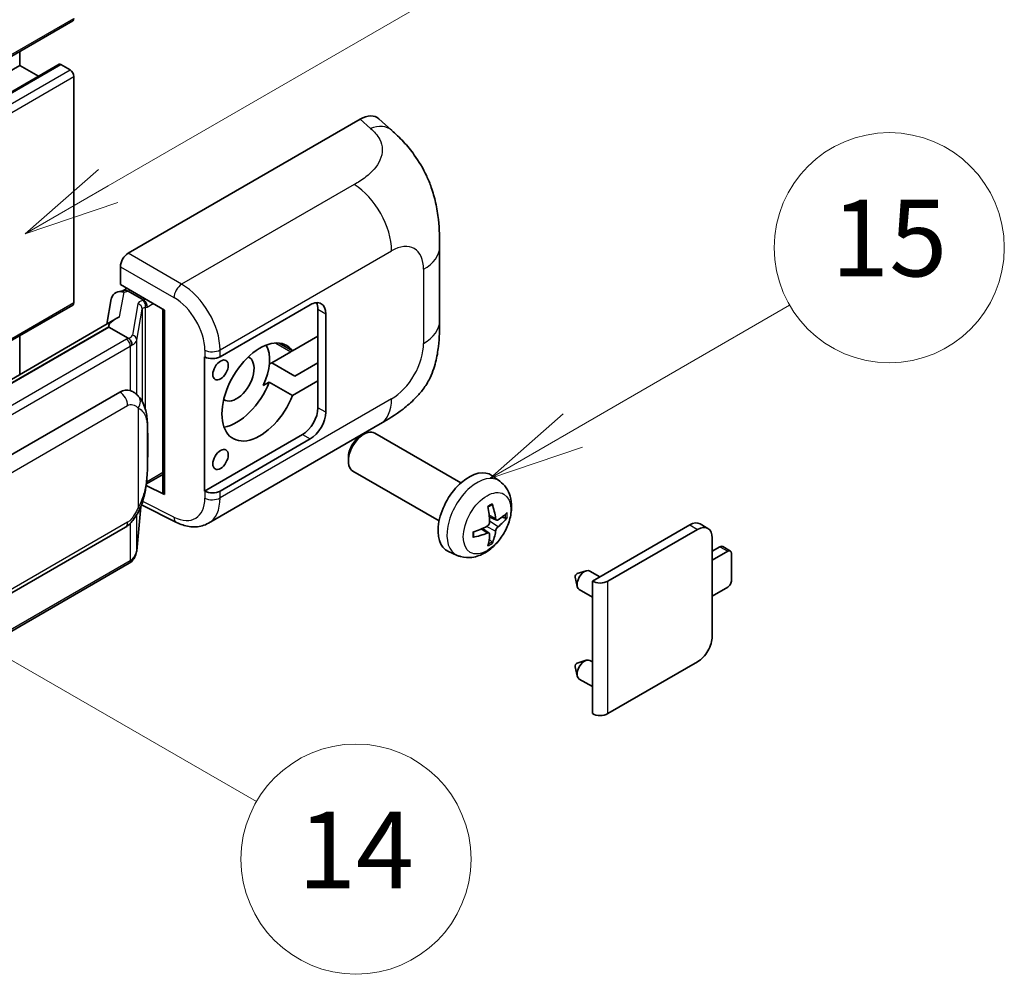
# Model space of a CAD drawing. Units: millimetres. Extents: x 8 to 9657, y 21 to 1287.
# Drawn here: x 525 to 628, y 696 to 795 of the extents above; entities that cross this region are included whole.
import ezdxf

# ---------------------------------------------------------------- set-up
doc = ezdxf.new("R2010")
doc.units = ezdxf.units.MM
for name, color, linetype, lineweight in [('Symbol (TK)', 100, 'Continuous', 18), ('Visible (ISO)', 7, 'Continuous', 35), ('Visible Narrow (ISO)', 7, 'Continuous', 25)]:
    doc.layers.add(name, color=color, linetype=linetype, lineweight=lineweight)
doc.styles.add('Note Text (TK2)', font='MS PGothic.ttf')

# ---------------------------------------------------------------- blocks, each defined once
blk = doc.blocks.new('バルーン1')
at = {"layer": 'Symbol (TK)', "color": 100}
for p, q in [((143.109, 184.755), (140.944, 186.005)), ((143.359, 185.188), (140.944, 186.005)), ((140.944, 186.005), (142.859, 184.322)), ((143.109, 184.755), (149.925, 180.82))]:
    blk.add_line(p, q, dxfattribs=at)
at = {"layer": 'Symbol (TK)'}
blk.add_circle((152.523, 179.32), 3, dxfattribs=at)
at = {"layer": 'Symbol (TK)', "color": 7, "insert": (152.523, 179.302), "char_height": 2, "attachment_point": 5, "style": 'Note Text (TK2)'}
blk.add_mtext('14', dxfattribs=at)
blk = doc.blocks.new('バルーン9')
at = {"layer": 'Symbol (TK)', "color": 100}
for p, q in [((146.059, 196.869), (159.023, 204.354)), ((145.809, 197.302), (143.894, 195.619)), ((146.059, 196.869), (143.894, 195.619)), ((143.894, 195.619), (146.309, 196.436))]:
    blk.add_line(p, q, dxfattribs=at)
at = {"layer": 'Symbol (TK)'}
blk.add_circle((161.621, 205.854), 3, dxfattribs=at)
at = {"layer": 'Symbol (TK)', "color": 7, "insert": (161.621, 205.848), "char_height": 2, "attachment_point": 5, "style": 'Note Text (TK2)'}
blk.add_mtext('3', dxfattribs=at)
blk = doc.blocks.new('バルーン16')
at = {"layer": 'Symbol (TK)', "color": 100}
for p, q in [((158.178, 190.493), (163.833, 193.758)), ((157.928, 190.926), (156.013, 189.243)), ((158.178, 190.493), (156.013, 189.243)), ((156.013, 189.243), (158.428, 190.06))]:
    blk.add_line(p, q, dxfattribs=at)
at = {"layer": 'Symbol (TK)'}
blk.add_circle((166.431, 195.258), 3, dxfattribs=at)
at = {"layer": 'Symbol (TK)', "color": 7, "insert": (166.431, 195.252), "char_height": 2, "attachment_point": 5, "style": 'Note Text (TK2)'}
blk.add_mtext('15', dxfattribs=at)

msp = doc.modelspace()

# ---------------------------------------------------------------- linework, layer by layer
at = {"layer": 'Visible (ISO)'}
for p, q in [((370.8375, 702.7681), (530.4416, 794.9156)), ((524.9031, 790.2782), (524.9031, 791.718)), ((365.299, 698.1307), (524.9031, 790.2782)), ((369.4106, 698.241), (529.0147, 790.3885)), ((526.8634, 789.1464), (524.9031, 790.2782)), ((530.1559, 789.8116), (529.1861, 790.3715)), ((530.5599, 765.55), (530.5599, 789.1118)), ((536.2163, 770.682), (560.4315, 784.6627)), ((562.3807, 784.6977), (563.7084, 783.4947)), ((568.7146, 763.6223), (568.7146, 771.3437)), ((535.4087, 767.4163), (535.4087, 769.2832)), ((535.4087, 767.4163), (540.0085, 764.7606)), ((535.1446, 766.6704), (535.7547, 766.8113)), ((535.6827, 766.7946), (536.0841, 767.0264)), ((536.2249, 766.7211), (537.8411, 765.788)), ((431.9638, 708.4322), (530.4416, 765.2884)), ((534.4608, 765.9517), (533.9877, 763.299)), ((545.807, 759.8893), (555.2077, 765.3168)), ((539.8412, 764.8572), (539.8412, 745.7449)), ((540.0085, 764.7606), (540.0085, 745.5231)), ((556.0158, 764.8502), (556.0158, 762.0508)), ((556.8239, 764.3836), (556.8239, 754.1191)), ((534.8593, 763.8023), (439.3644, 708.6683)), ((534.2046, 762.9886), (441.6584, 709.557)), ((534.2046, 762.9886), (534.1931, 763.0415)), ((536.2108, 761.8303), (534.2046, 762.9886)), ((524.9031, 758.054), (524.9031, 762.0908)), ((553.3605, 760.5177), (551.9752, 761.3176)), ((556.0158, 762.0508), (553.3605, 760.5177)), ((556.0158, 757.3851), (556.0158, 762.0508)), ((553.1873, 760.4178), (551.198, 759.2692)), ((544.1903, 759.889), (544.2194, 759.8733)), ((544.1903, 745.8919), (544.1903, 759.889)), ((550.9412, 759.1209), (551.198, 759.2692)), ((551.198, 759.2692), (553.6224, 757.8695)), ((553.6224, 757.8695), (556.0158, 759.2513)), ((550.308, 756.8891), (550.9361, 757.2518)), ((550.9361, 757.2518), (553.3605, 755.852)), ((553.3605, 755.852), (556.0158, 757.3851)), ((556.0158, 757.3851), (556.0158, 754.5857)), ((445.3556, 704.2498), (535.3561, 756.2116)), ((536.7078, 756.2549), (536.6863, 756.2673)), ((544.5905, 742.5387), (562.5178, 752.8891)), ((570.9375, 746.7436), (561.9504, 751.9323)), ((554.3995, 751.7862), (544.1903, 745.8919)), ((555.2077, 751.3197), (545.807, 745.8922)), ((560.4607, 751.619), (560.8079, 751.8193)), ((559.1912, 749.4201), (559.1913, 749.0193)), ((568.6518, 742.7846), (559.6647, 747.9734)), ((538.1227, 746.628), (539.8412, 747.6201)), ((574.9965, 746.9073), (574.1969, 747.491)), ((540.0085, 745.5231), (538.0931, 746.4797)), ((538.1104, 746.6166), (538.134, 746.6384)), ((544.2194, 745.8762), (544.1903, 745.8919)), ((537.1078, 739.6649), (537.5277, 744.2454)), ((537.6104, 744.4483), (541.2596, 742.6258)), ((574.6544, 742.8656), (573.8916, 743.2032)), ((575.2104, 743.1689), (575.5713, 743.0811)), ((445.927, 690.1495), (535.9276, 742.1113)), ((573.8687, 741.5048), (573.195, 741.9966)), ((584.6435, 736.4944), (594.8056, 742.3615)), ((586.2597, 736.4944), (595.6138, 741.895)), ((596.6995, 742.0025), (595.8913, 742.4691)), ((574.1405, 740.6029), (573.884, 740.8715)), ((597.1492, 741.0085), (597.1492, 730.744)), ((570.5395, 739.1876), (569.6342, 739.5882)), ((597.1492, 739.6088), (597.9573, 740.0753)), ((598.7654, 739.6088), (597.1492, 738.6756)), ((599.0511, 739.6371), (598.243, 740.1036)), ((599.1695, 736.5761), (599.1695, 739.3755)), ((536.3265, 738.3591), (444.1485, 685.1401)), ((583.0681, 737.2825), (584.0122, 737.5764)), ((585.4345, 736.9511), (584.3925, 737.5527)), ((582.8501, 736.9049), (583.0676, 735.9402)), ((584.6435, 722.684), (584.6435, 736.4944)), ((584.6435, 734.8345), (583.2782, 735.6227)), ((597.1492, 734.9431), (598.7654, 735.8762)), ((582.8501, 727.5735), (583.0676, 726.6088)), ((583.0681, 727.9511), (584.0122, 728.2451)), ((584.6435, 728.0764), (584.3925, 728.2213)), ((595.6138, 728.0845), (586.2597, 722.684)), ((584.6435, 725.5031), (583.2782, 726.2913))]:
    msp.add_line(p, q, dxfattribs=at)
for centre, major_axis, ratio, start_param, end_param in [((530.1559, 795.4105), (0.2857, -0.4949), 0.57735027, 0, 0.78539816), ((529.1861, 790.0916), (-0.1714, 0.2969), 0.57735027, 5.49778714, 6.28318531), ((530.1559, 789.3451), (-0.2857, 0.4949), 0.57735027, 3.92699082, 5.49778714), ((560.4151, 781.8521), (1.7827, 2.9813), 0.57333637, 6.16912861, 7.08294563), ((536.2173, 769.7489), (-0.5714, -0.9897), 0.5780539, 3.9275998, 5.49717816), ((535.5577, 765.5928), (-0.8657, 0.8231), 0.8492429, 5.1814121, 6.75220843), ((536.1063, 765.7195), (-0.4215, 1.07), 0.65380937, 5.5951678, 6.18580465), ((530.1559, 765.7833), (0.2857, -0.4949), 0.57735027, 0, 0.78539816), ((535.6792, 766.2741), (-1.1275, -0.8138), 0.60953579, 5.67908615, 5.72119938), ((537.7818, 765.2872), (0.2108, -0.535), 0.65380937, 0.88277882, 2.45357514), ((555.2077, 763.4505), (1.1429, 1.9795), 0.57735027, 5.49778714, 7.06858347), ((554.3995, 763.917), (1.1429, 1.9795), 0.57735027, 5.49778714, 5.92181818), ((539.8117, 764.0222), (-5.6208, -0.9696), 0.21633748, 5.59704541, 6.29236196), ((549.9549, 756.2186), (-2.8, -4.8497), 0.57735027, 2.89161655, 8.10395773), ((547.5305, 757.6184), (2.4286, 4.2064), 0.57735027, 4.86891222, 5.94241634), ((553.1873, 764.6169), (-2.5714, -4.4538), 0.57735027, 0.78539816, 0.83194551), ((544.9989, 760.3558), (1.1429, 0), 0.57735027, 3.9618974, 5.49778714), ((547.5305, 757.6184), (-1.2857, -2.2269), 0.57735027, 6.23353649, 9.47442678), ((547.5305, 757.6184), (-2.8, -4.8497), 0.57735027, 0.44773235, 1.82077243), ((535.3561, 749.1898), (0.8745, 7.228), 0.40142867, 6.20843387, 6.57591032), ((554.3995, 753.6525), (1.1429, 1.9795), 0.57735027, 3.92699082, 5.49778714), ((555.2077, 753.1859), (1.1429, 1.9795), 0.57735027, 3.92699082, 5.49778714), ((560.8075, 749.9528), (-1.1429, -1.9795), 0.57735027, 3.14159265, 6.28318531), ((560.4604, 750.1532), (-0.8975, -1.5545), 0.57735027, 3.92675802, 5.49801994), ((571.7742, 743.6213), (-2.2857, -3.959), 0.57735027, 3.0796893, 6.34508866), ((537.7818, 747.091), (0.3404, -0.4623), 0.48800029, 0.05438476, 0.7310134), ((540.4126, 745.7564), (0.5714, 0.0167), 0.55686057, 3.12531633, 3.9107145), ((544.9989, 746.3588), (-1.1429, 0), 0.57735027, 0.82030475, 2.35619449), ((569.1493, 745.2604), (2.9332, -6.8231), 0.55353421, 0.95931878, 1.19830308), ((568.9236, 745.1301), (-4.4679, 5.9326), 0.59526289, 3.96282307, 4.20180736), ((569.0306, 745.0683), (-7.4236, -0.2184), 0.49462411, 2.44776077, 2.68674507), ((569.0306, 745.3289), (7.4226, -0.2509), 0.65417299, 5.62601221, 5.86499651), ((594.8056, 740.5886), (1.0857, 1.8805), 0.57735027, 0, 0.78539816), ((569.0422, 745.0749), (-7.3756, -0.8713), 0.55353421, 1.94328958, 2.18227387), ((568.9236, 745.1434), (-3.9286, 6.3027), 0.65417299, 3.55978145, 3.79876575), ((595.6138, 740.122), (1.0857, 1.8805), 0.57735027, 5.49778714, 7.06858347), ((569.0422, 745.3355), (7.3717, -0.903), 0.59526289, 5.2229706, 5.46195489), ((569.1493, 745.2737), (3.5227, -6.5382), 0.49462411, 0.45484759, 0.69383188), ((597.9573, 739.6088), (0.2857, 0.4949), 0.57735027, 0, 0.78539816), ((598.7654, 739.1422), (0.2857, 0.4949), 0.57735027, 5.49778714, 7.06858347), ((583.8354, 736.5877), (-0.5571, -0.965), 0.57735027, 3.14159265, 6.28318531), ((583.0273, 737.0543), (-0.1286, -0.2227), 0.57735027, 3.70058252, 5.72419544), ((585.4516, 736.961), (-1.1429, 0), 0.57735027, 0.78539816, 2.35619449), ((598.7654, 736.3428), (-0.2857, -0.4949), 0.57735027, 0.78539816, 2.35619449), ((595.6138, 729.8575), (-1.0857, -1.8805), 0.57735027, 0.78539816, 2.35619449), ((583.8354, 727.2563), (-0.5571, -0.965), 0.57735027, 3.14159265, 6.28318531), ((583.0273, 727.7229), (-0.1286, -0.2227), 0.57735027, 3.70058252, 5.72419544), ((585.4516, 723.1505), (1.1429, 0), 0.57735027, 3.92699082, 5.49778714)]:
    msp.add_ellipse(centre, major_axis=major_axis, ratio=ratio, start_param=start_param, end_param=end_param, dxfattribs=at)
for centre in [(545.8536, 758.5165), (545.8536, 749.1851)]:
    msp.add_ellipse(centre, major_axis=(0.5714, 0.9897), ratio=0.57735027, dxfattribs=at)
for points, knots in [([(563.7084, 783.4947), (564.0791, 783.1589), (564.5384, 782.7483), (565.3485, 781.8783), (565.721, 781.4203), (566.5383, 780.28), (566.9814, 779.5506), (567.5355, 778.3611), (567.6983, 777.9629), (568.0223, 777.0379), (568.1716, 776.5018), (568.4235, 775.3757), (568.5184, 774.78), (568.6973, 773.2164), (568.7146, 772.2039), (568.7146, 771.3437)], [0, 0, 0, 0, 0.18362486, 0.18362486, 0.36333296, 0.36333296, 0.60386192, 0.60386192, 0.71569796, 0.71569796, 0.86115341, 0.86115341, 1.02941414, 1.02941414, 1.30785701, 1.30785701, 1.30785701, 1.30785701]), ([(568.7146, 763.6223), (568.7146, 762.7911), (568.7, 761.8651), (568.5268, 760.4342), (568.4345, 759.8919), (568.2206, 759.0378), (568.1299, 758.7304), (567.905, 758.1081), (567.7676, 757.7891), (567.4036, 757.095), (567.1583, 756.7202), (566.6578, 756.0781), (566.4014, 755.7959), (565.7348, 755.1325), (565.3177, 754.7778), (564.1359, 753.8581), (563.2954, 753.3381), (562.5178, 752.8891)], [0, 0, 0, 0, 0.26907114, 0.26907114, 0.43224894, 0.43224894, 0.52213259, 0.52213259, 0.61371232, 0.61371232, 0.72841245, 0.72841245, 0.83295305, 0.83295305, 0.995563, 0.995563, 1.28301074, 1.28301074, 1.28301074, 1.28301074]), ([(536.6026, 761.117), (536.6027, 761.1181), (536.6029, 761.1192), (536.6092, 761.1834), (536.605, 761.2507), (536.5754, 761.3897), (536.5495, 761.4602), (536.479, 761.5919), (536.4352, 761.6519), (536.3355, 761.7537), (536.2806, 761.7946), (536.2235, 761.8234)], [-0.0778087689, -0.0778087689, -0.0778087689, -0.0778087689, -0.0774791395, -0.0774791395, -0.0585788033, -0.0585788033, -0.0389062325, -0.0389062325, -0.0193765361, -0.0193765361, 0, 0, 0, 0]), ([(537.2763, 755.7988), (537.2462, 755.8307), (537.2148, 755.8626), (537.1491, 755.926), (537.1148, 755.9575), (537.0431, 756.0199), (537.0056, 756.0507), (536.9271, 756.1113), (536.8861, 756.1411), (536.8001, 756.1993), (536.7551, 756.2276), (536.7078, 756.2549)], [-0.1703054541, -0.1703054541, -0.1703054541, -0.1703054541, -0.1584465752, -0.1584465752, -0.1465876964, -0.1465876964, -0.1347288175, -0.1347288175, -0.1228699387, -0.1228699387, -0.1110110598, -0.1110110598, -0.1110110598, -0.1110110598]), ([(538.2515, 752.158), (538.2479, 752.3997), (538.2419, 752.6377), (538.2184, 753.1107), (538.201, 753.3455), (538.1443, 753.8176), (538.1054, 754.0545), (537.9864, 754.5393), (537.9068, 754.7873), (537.668, 755.293), (537.5074, 755.5538), (537.2763, 755.7988)], [-0.42564821, -0.42564821, -0.42564821, -0.42564821, -0.340518568, -0.340518568, -0.255388926, -0.255388926, -0.170259284, -0.170259284, -0.085129642, -0.085129642, 0, 0, 0, 0]), ([(538.2515, 749.1642), (538.2541, 749.383), (538.2562, 749.5987), (538.2593, 750.0228), (538.2603, 750.2312), (538.2613, 750.6399), (538.2613, 750.8401), (538.2603, 751.2322), (538.2593, 751.4239), (538.2562, 751.7981), (538.2541, 751.9806), (538.2515, 752.158)], [-0.318622721, -0.318622721, -0.318622721, -0.318622721, -0.254898176, -0.254898176, -0.191173632, -0.191173632, -0.127449088, -0.127449088, -0.063724544, -0.063724544, 0, 0, 0, 0]), ([(537.4865, 744.1518), (537.6547, 744.5245), (537.7704, 744.8891), (537.9523, 745.6028), (538.0169, 745.9503), (538.1166, 746.6304), (538.1514, 746.9639), (538.203, 747.6177), (538.2196, 747.9381), (538.2421, 748.5634), (538.248, 748.8683), (538.2515, 749.1642)], [-0.425024641, -0.425024641, -0.425024641, -0.425024641, -0.340019712, -0.340019712, -0.255014784, -0.255014784, -0.170009856, -0.170009856, -0.085004928, -0.085004928, 0, 0, 0, 0]), ([(574.9965, 746.9073), (575.2545, 746.719), (575.4737, 746.4874), (575.8395, 745.9584), (575.974, 745.658), (576.1768, 744.9784), (576.2188, 744.5993), (576.2105, 743.7616), (576.133, 743.3057), (575.8675, 742.3993), (575.6729, 741.9504), (575.1914, 741.1116), (574.9057, 740.7214), (574.2471, 740.0197), (573.874, 739.7082), (573.0467, 739.2252), (572.594, 739.0438), (571.7092, 738.9277), (571.3028, 738.9434), (570.7796, 739.0915), (570.658, 739.1352), (570.5395, 739.1876)], [3.98889417, 3.98889417, 3.98889417, 3.98889417, 4.19385403, 4.19385403, 4.4264439, 4.4264439, 4.7238013, 4.7238013, 5.09906125, 5.09906125, 5.49348614, 5.49348614, 5.8833225, 5.8833225, 6.2775903, 6.2775903, 6.65189618, 6.65189618, 6.92355847, 6.92355847, 7.00668012, 7.00668012, 7.00668012, 7.00668012]), ([(535.9276, 742.1113), (536.1246, 742.225), (536.2888, 742.363), (536.5639, 742.6364), (536.678, 742.7754), (536.8842, 743.0532), (536.9745, 743.1909), (537.1396, 743.4635), (537.2149, 743.5993), (537.355, 743.8698), (537.4198, 744.0046), (537.4824, 744.1426), (537.4844, 744.1472), (537.4865, 744.1518)], [-0.170496085, -0.170496085, -0.170496085, -0.170496085, -0.1375677, -0.1375677, -0.103468483, -0.103468483, -0.069369266, -0.069369266, -0.035270049, -0.035270049, -0.001170832, -0.001170832, 0, 0, 0, 0]), ([(573.7502, 744.2078), (573.7676, 744.2201), (573.785, 744.2321), (573.8327, 744.2641), (573.8629, 744.2835), (573.9233, 744.3202), (573.9535, 744.3376), (574.0136, 744.3704), (574.0435, 744.3858), (574.1031, 744.4145), (574.1327, 744.4279), (574.1621, 744.4402)], [3.028761595, 3.028761595, 3.028761595, 3.028761595, 3.060101394, 3.060101394, 3.114617864, 3.114617864, 3.169134334, 3.169134334, 3.223650804, 3.223650804, 3.278167274, 3.278167274, 3.278167274, 3.278167274]), ([(574.188, 744.5513), (574.1929, 744.537), (574.1959, 744.5212), (574.1971, 744.4944), (574.1947, 744.4791), (574.1854, 744.458), (574.1771, 744.4483), (574.1661, 744.442), (574.1641, 744.441), (574.162, 744.4402)], [0.0145600729, 0.0145600729, 0.0145600729, 0.0145600729, 0.0187226824, 0.0187226824, 0.0234298311, 0.0234298311, 0.0280690561, 0.0280690561, 0.028985175, 0.028985175, 0.028985175, 0.028985175]), ([(573.9256, 742.6728), (573.9271, 742.631), (573.9213, 742.5834), (573.8942, 742.4891), (573.8728, 742.4423), (573.8222, 742.3615), (573.7897, 742.3222), (573.7273, 742.2667), (573.6991, 742.2471), (573.6712, 742.2323)], [0, 0, 0, 0, 0.0124997785, 0.0124997785, 0.0249995571, 0.0249995571, 0.0375236714, 0.0375236714, 0.0466766062, 0.0466766062, 0.0466766062, 0.0466766062]), ([(574.807, 742.888), (574.7771, 742.869), (574.7447, 742.857), (574.684, 742.8533), (574.6557, 742.8617), (574.61, 742.8937), (574.5895, 742.9194), (574.5644, 742.9769), (574.5568, 743.0051), (574.5526, 743.0349)], [0, 0, 0, 0, 0.0125039067, 0.0125039067, 0.0250078135, 0.0250078135, 0.0375277995, 0.0375277995, 0.0466766392, 0.0466766392, 0.0466766392, 0.0466766392]), ([(575.7469, 743.1276), (575.7399, 743.118), (575.7291, 743.1083), (575.7053, 743.0931), (575.6874, 743.0856), (575.6546, 743.0773), (575.6338, 743.075), (575.6018, 743.0757), (575.5855, 743.0777), (575.5713, 743.0811)], [0.0145600729, 0.0145600729, 0.0145600729, 0.0145600729, 0.0187226824, 0.0187226824, 0.0234298311, 0.0234298311, 0.0280690561, 0.0280690561, 0.0318102328, 0.0318102328, 0.0318102328, 0.0318102328]), ([(544.5905, 742.5387), (544.3892, 742.4226), (544.1735, 742.3321), (543.7288, 742.2057), (543.5, 742.1696), (543.0414, 742.1467), (542.8116, 742.1598), (542.3571, 742.2279), (542.1322, 742.2829), (541.6901, 742.4286), (541.4726, 742.5194), (541.2596, 742.6258)], [0.785398163, 0.785398163, 0.785398163, 0.785398163, 0.935496479, 0.935496479, 1.085594795, 1.085594795, 1.23569311, 1.23569311, 1.385791426, 1.385791426, 1.535889742, 1.535889742, 1.535889742, 1.535889742]), ([(572.2589, 741.1438), (572.2549, 741.1754), (572.2516, 741.2078), (572.2467, 741.2737), (572.2451, 741.3073), (572.2434, 741.3757), (572.2434, 741.4106), (572.2451, 741.4813), (572.2467, 741.5171), (572.2506, 741.5744), (572.2523, 741.5955), (572.2543, 741.6167)], [1.434221706, 1.434221706, 1.434221706, 1.434221706, 1.488738176, 1.488738176, 1.543254646, 1.543254646, 1.597771116, 1.597771116, 1.652287586, 1.652287586, 1.683627385, 1.683627385, 1.683627385, 1.683627385]), ([(574.5526, 741.7234), (574.5582, 741.7611), (574.5699, 741.8053), (574.6046, 741.8954), (574.6275, 741.9412), (574.677, 742.0226), (574.7068, 742.0635), (574.7608, 742.1238), (574.7844, 742.1461), (574.807, 742.164)], [0, 0, 0, 0, 0.0124997785, 0.0124997785, 0.0249995571, 0.0249995571, 0.0375236714, 0.0375236714, 0.0466766062, 0.0466766062, 0.0466766062, 0.0466766062]), ([(572.2589, 741.1438), (572.2592, 741.1416), (572.2593, 741.1394), (572.2594, 741.1268), (572.2552, 741.1147), (572.2415, 741.0961), (572.2295, 741.0864), (572.2057, 741.074), (572.1905, 741.0688), (572.1757, 741.0658)], [0.0455535579, 0.0455535579, 0.0455535579, 0.0455535579, 0.0464696768, 0.0464696768, 0.0511089018, 0.0511089018, 0.0558160505, 0.0558160505, 0.05997866, 0.05997866, 0.05997866, 0.05997866]), ([(573.6712, 741.5082), (573.7082, 741.5232), (573.7466, 741.5318), (573.8147, 741.5311), (573.8445, 741.5218), (573.8892, 741.4904), (573.907, 741.4663), (573.9238, 741.4136), (573.9267, 741.3881), (573.9256, 741.3614)], [0, 0, 0, 0, 0.0125039067, 0.0125039067, 0.0250078135, 0.0250078135, 0.0375277995, 0.0375277995, 0.0466766392, 0.0466766392, 0.0466766392, 0.0466766392]), ([(574.1405, 740.6029), (574.1506, 740.5923), (574.1605, 740.5792), (574.1771, 740.5519), (574.1854, 740.5327), (574.1947, 740.5001), (574.1971, 740.4809), (574.1959, 740.4526), (574.1929, 740.4384), (574.188, 740.4276)], [0.0427285001, 0.0427285001, 0.0427285001, 0.0427285001, 0.0464696768, 0.0464696768, 0.0511089018, 0.0511089018, 0.0558160505, 0.0558160505, 0.05997866, 0.05997866, 0.05997866, 0.05997866]), ([(536.5505, 738.5115), (536.6115, 738.5759), (536.6687, 738.6433), (536.7743, 738.7834), (536.8228, 738.8562), (536.9101, 739.0067), (536.9487, 739.0844), (537.015, 739.2442), (537.0425, 739.3262), (537.085, 739.4935), (537.0999, 739.5788), (537.1078, 739.6649)], [-1.489339836, -1.489339836, -1.489339836, -1.489339836, -1.362514136, -1.362514136, -1.235688435, -1.235688435, -1.108862734, -1.108862734, -0.982037034, -0.982037034, -0.855211333, -0.855211333, -0.855211333, -0.855211333]), ([(536.6026, 738.7217), (536.6027, 738.7208), (536.6029, 738.7198), (536.6092, 738.6656), (536.605, 738.6176), (536.5776, 738.5419), (536.5567, 738.5131), (536.5288, 738.4922)], [-0.0003297628, -0.0003297628, -0.0003297628, -0.0003297628, 0, 0, 0.0189079865, 0.0189079865, 0.0357441925, 0.0357441925, 0.0357441925, 0.0357441925]), ([(536.3265, 738.3591), (536.3406, 738.3672), (536.3545, 738.3755), (536.3822, 738.3923), (536.396, 738.4009), (536.4232, 738.4183), (536.4367, 738.4272), (536.4635, 738.4452), (536.4767, 738.4544), (536.503, 738.473), (536.516, 738.4825), (536.5288, 738.4922)], [1.570796327, 1.570796327, 1.570796327, 1.570796327, 1.596526194, 1.596526194, 1.622256061, 1.622256061, 1.647985928, 1.647985928, 1.673715795, 1.673715795, 1.699445662, 1.699445662, 1.699445662, 1.699445662])]:
    msp.add_open_spline(points, degree=3, knots=knots, dxfattribs=at)
for points in [[(536.2235, 761.8234), (536.2189, 761.8257), (536.2146, 761.828), (536.2108, 761.8303)], [(536.4449, 756.3714), (536.5363, 756.3426), (536.6165, 756.3075), (536.6864, 756.2671)]]:
    msp.add_open_spline(points, degree=3, dxfattribs=at)
at = {"layer": 'Visible Narrow (ISO)'}
for p, q in [((370.9558, 703.0297), (530.5599, 795.1772)), ((369.582, 698.2241), (529.1861, 790.3715)), ((370.5518, 697.6642), (530.1559, 789.8116)), ((370.9558, 696.9643), (530.5599, 789.1118)), ((560.4315, 784.6627), (561.491, 783.7027)), ((559.8017, 777.8533), (541.7985, 767.4592)), ((541.7985, 767.4592), (536.2163, 770.682)), ((545.807, 760.6078), (563.7013, 770.939)), ((535.4087, 769.2832), (540.9908, 766.0603)), ((567.0409, 769.0109), (567.0409, 761.2894)), ((535.33, 764.0424), (535.7899, 766.6207)), ((535.7899, 766.6207), (536.2249, 766.7211)), ((536.2249, 766.7211), (536.4188, 766.8331)), ((431.8077, 708.5354), (530.5599, 765.55)), ((537.2337, 765.4074), (536.6548, 762.1618)), ((537.8411, 765.788), (537.7317, 765.7627)), ((538.0351, 765.9), (537.8411, 765.788)), ((538.1859, 765.0539), (538.8432, 765.4334)), ((537.1088, 761.6248), (537.6877, 764.8704)), ((537.6877, 764.8704), (537.6877, 755.2345)), ((538.0196, 765.0155), (538.1859, 765.0539)), ((538.0196, 754.3992), (538.0196, 765.0155)), ((556.0158, 764.8502), (556.8239, 764.3836)), ((441.5324, 709.5438), (534.1931, 763.0415)), ((536.0408, 761.7159), (443.8628, 708.4969)), ((537.1088, 755.9624), (537.1088, 761.6248)), ((551.6107, 761.3281), (553.1873, 760.4178)), ((444.2669, 707.797), (536.4449, 761.016)), ((536.4449, 761.016), (536.4449, 756.3714)), ((544.2194, 760.5918), (544.2194, 759.8733)), ((545.807, 759.8893), (545.807, 760.6078)), ((563.7013, 755.505), (545.807, 745.1737)), ((446.1637, 702.8501), (536.1643, 754.8119)), ((537.253, 754.5481), (537.253, 744.1554)), ((556.8239, 754.1191), (556.0158, 754.5857)), ((538.2488, 749.1317), (538.2488, 752.0952)), ((554.3995, 751.7862), (555.2077, 751.3197)), ((539.8412, 747.8134), (538.1859, 746.8577)), ((538.1859, 746.8577), (538.1324, 746.8083)), ((544.2194, 745.8762), (544.2194, 745.1577)), ((545.807, 745.1737), (545.807, 745.8922)), ((540.9908, 743.1657), (537.732, 744.7932)), ((537.5256, 744.2404), (537.1088, 739.694)), ((536.1643, 742.6345), (446.1637, 690.6726)), ((537.1088, 739.694), (537.1088, 743.414)), ((574.5526, 743.0349), (573.876, 743.3595)), ((574.807, 742.164), (573.9221, 742.7592)), ((536.4449, 742.5183), (536.4449, 738.6207)), ((573.6712, 741.5082), (573.0517, 741.9319)), ((574.5526, 741.7234), (573.5947, 742.1921)), ((594.8056, 742.3615), (595.6138, 741.895)), ((597.9573, 740.0753), (598.7654, 739.6088)), ((536.4449, 738.6207), (444.2669, 685.4017)), ((586.2597, 722.684), (586.2597, 736.4944))]:
    msp.add_line(p, q, dxfattribs=at)
for centre, major_axis, ratio, start_param, end_param in [((561.4064, 780.9539), (2.302, 2.5408), 0.65672952, 0, 0.91381702), ((559.6607, 773.2719), (-2.8571, 4.9487), 0.57735027, 3.92699082, 5.46288056), ((563.7013, 767.0827), (2.3615, 4.0902), 0.57735027, 5.49778714, 7.06858347), ((563.0003, 771.3437), (5.7143, 0), 0.57735027, 5.49778714, 6.28318531), ((541.7703, 766.5429), (0.5714, 0.9897), 0.53637355, 0.78600715, 2.3555855), ((541.6535, 762.8754), (-2.98, 4.8771), 0.59324129, 3.91222392, 5.44811366), ((538.9439, 765.0629), (1.7088, -0.3514), 0.39024564, 2.43627197, 3.15185696), ((537.1176, 764.8935), (0.5625, -0.1003), 0.92189307, 0.1475388, 1.52868309), ((537.6156, 765.2488), (0.1286, -0.5568), 0.71890164, 0.98015947, 2.5509558), ((540.8741, 762.3929), (2.4094, -3.8866), 0.59713441, 0.76668294, 2.30257268), ((538.8278, 764.5489), (-1.1388, 0.3265), 0.2955286, 5.58231733, 6.29790232), ((563.0003, 763.6223), (5.7143, 0), 0.57735027, 5.49778714, 6.28318531), ((534.9447, 762.5063), (1.7088, -0.3514), 0.39024564, 5.63445405, 6.29344962), ((536.5387, 761.6479), (0.5625, -0.1003), 0.92189307, 0.1475388, 1.52868309), ((534.8286, 762.4157), (-1.7143, 0), 0.57735027, 2.35619449, 2.5086304), ((536.0408, 761.2493), (0.2857, -0.4949), 0.57735027, 0.78539816, 2.35619449), ((534.8286, 761.9924), (-2.28, 0.3684), 0.43824712, 2.52999888, 3.14247799), ((563.7013, 759.3613), (-2.3615, -4.0902), 0.57735027, 0.78539816, 2.35619449), ((534.8286, 761.9492), (2.2857, 0), 0.57735027, 5.49778714, 5.60089302), ((544.9989, 761.0743), (1.1429, 0), 0.57735027, 3.9618974, 5.49778714), ((535.3561, 755.2785), (0.5714, -0.9897), 0.57735027, 0.78539816, 2.35619449), ((536.4449, 755.0147), (0.8315, 0.7841), 0.80454456, 4.94896384, 6.28318531), ((559.6607, 757.8378), (2.8571, -4.9487), 0.57735027, 0, 0.78539816), ((537.1088, 752.1412), (1.1427, 0.0168), 0.69418244, 6.20397498, 6.28318531), ((537.1088, 749.1777), (1.1428, -0.0135), 0.44716568, 6.21946524, 6.28318531), ((572.6299, 743.1272), (2.2328, 3.8673), 0.57735027, 6.22128195, 9.48668132), ((540.8741, 746.9588), (2.4094, -3.8866), 0.59713441, 5.5139785, 7.04986825), ((544.9989, 745.6403), (-1.1429, 0), 0.57735027, 0.82030475, 2.35619449), ((541.6535, 747.4414), (-2.98, 4.8771), 0.59324129, 3.12682576, 3.91222392), ((536.4449, 744.622), (1.0416, -0.4702), 0.13919307, 5.66073721, 6.28318531), ((573.9613, 742.3585), (-1.2728, -2.2045), 0.57735027, 3.80068814, 4.05329349), ((535.3561, 743.101), (0.5714, -0.9897), 0.57735027, 0, 0.78539816), ((541.7703, 743.6482), (-0.5106, -1.0224), 0.5766475, 5.463532, 6.28318531), ((573.9116, 742.3872), (-1.1847, -2.0519), 0.57735027, 2.21917009, 2.42536283), ((573.9613, 742.3585), (1.2728, 2.2045), 0.57735027, 5.37148447, 5.62408982), ((573.9613, 742.3585), (-1.2728, -2.2045), 0.57735027, 5.37148447, 5.62408982), ((573.9116, 742.3872), (-1.1847, -2.0519), 0.57735027, 0.71622982, 0.92242257), ((534.8286, 739.5106), (2.2524, 0.5674), 0.68484185, 5.43004551, 6.04252462), ((536.5387, 739.7171), (0.569, -0.0522), 0.66690795, 0, 0.07651115), ((573.9613, 742.3585), (1.2728, 2.2045), 0.57735027, 3.80068814, 4.05329349), ((536.0408, 738.854), (0.2857, -0.4949), 0.57735027, 0, 0.78539816), ((534.8286, 739.5538), (-2.2857, 0), 0.57735027, 2.35619449, 2.45930037)]:
    msp.add_ellipse(centre, major_axis=major_axis, ratio=ratio, start_param=start_param, end_param=end_param, dxfattribs=at)
msp.add_ellipse((573.657, 742.5342), major_axis=(-1.7536, -3.0374), ratio=0.57735027, dxfattribs=at)
for points, knots in [([(561.491, 783.7027), (561.8534, 783.3745), (562.24, 783), (562.4748, 782.5484), (562.804, 781.9151), (562.8158, 781.1353), (562.478, 780.3855), (562.1839, 779.7328), (561.638, 779.123), (561.0262, 778.6481), (560.614, 778.3282), (560.1786, 778.071), (559.8017, 777.8533)], [0, 0, 0, 0, 0.22498324, 0.22498324, 0.22498324, 0.54043573, 0.54043573, 0.54043573, 0.81501171, 0.81501171, 0.81501171, 1, 1, 1, 1]), ([(536.1643, 754.8119), (536.2493, 754.861), (536.3348, 754.8916), (536.6328, 754.9445), (536.8177, 754.8789), (537.0788, 754.7153), (537.1702, 754.636), (537.253, 754.5481)], [0, 0, 0, 0, 0.031575695, 0.031575695, 0.116947855, 0.116947855, 0.170305454, 0.170305454, 0.170305454, 0.170305454]), ([(537.253, 754.5481), (537.7329, 754.3012), (537.9378, 753.9624), (538.2022, 753.1501), (538.2356, 752.6605), (538.2488, 752.0952)], [0, 0, 0, 0, 0.2061269, 0.2061269, 0.42564821, 0.42564821, 0.42564821, 0.42564821]), ([(538.2488, 752.0952), (538.2556, 751.6364), (538.2587, 751.1412), (538.2581, 750.1449), (538.2549, 749.6472), (538.2488, 749.1317)], [0, 0, 0, 0, 0.167312443, 0.167312443, 0.318622721, 0.318622721, 0.318622721, 0.318622721]), ([(538.2488, 749.1317), (538.2422, 748.7411), (538.2298, 748.3344), (538.1706, 747.415), (538.1177, 746.8977), (537.9403, 745.9204), (537.8271, 745.4603), (537.5481, 744.7156), (537.4181, 744.4311), (537.253, 744.1554)], [0, 0, 0, 0, 0.109280085, 0.109280085, 0.240591253, 0.240591253, 0.354088722, 0.354088722, 0.425024641, 0.425024641, 0.425024641, 0.425024641]), ([(537.253, 744.1554), (537.1868, 744.0089), (537.1157, 743.8625), (536.9623, 743.5755), (536.8804, 743.4351), (536.7908, 743.2994), (536.6879, 743.1437), (536.5747, 742.994), (536.3611, 742.7734), (536.2621, 742.691), (536.1643, 742.6345)], [0, 0, 0, 0, 0.042624021, 0.042624021, 0.085248042, 0.085248042, 0.085248042, 0.134155965, 0.134155965, 0.170496085, 0.170496085, 0.170496085, 0.170496085])]:
    msp.add_open_spline(points, degree=3, knots=knots, dxfattribs=at)
msp.add_open_spline([(536.7078, 756.2549), (536.6284, 756.3009), (536.5421, 756.3408), (536.4449, 756.3714)], degree=3, dxfattribs=at)

# ---------------------------------------------------------------- block references
at = {"layer": 'Symbol (TK)', "xscale": 4, "yscale": 4, "zscale": 4}
for name in ['バルーン9', 'バルーン16', 'バルーン1']:
    msp.add_blockref(name, (-50.1057, -9.7702), dxfattribs=at)

doc.saveas('drawing.dxf')
